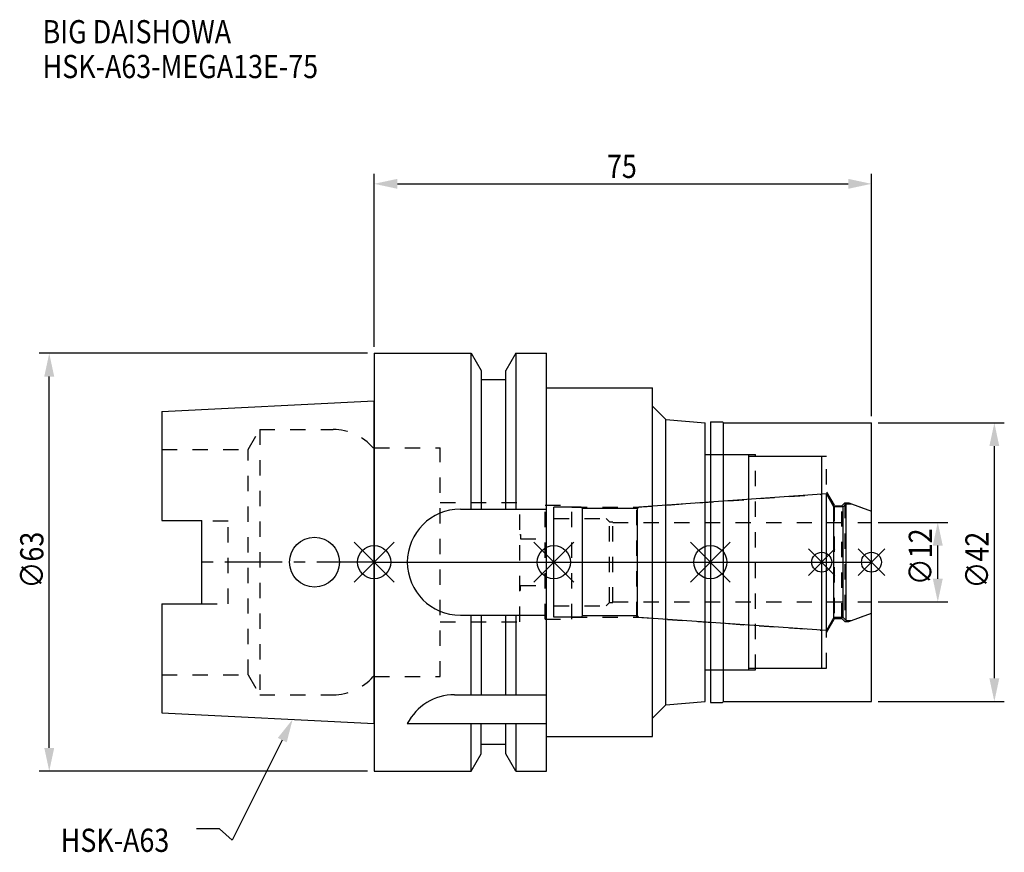
# Model space of a CAD drawing. Extents: x -53 to 95, y -44 to 82.
import ezdxf

# ---------------------------------------------------------------- set-up
doc = ezdxf.new("R2010")
doc.units = 0
doc.header["$LTSCALE"] = 23.1
doc.header["$PDMODE"] = 3
doc.header["$PDSIZE"] = 8
doc.linetypes.add('CENTER', pattern=[0.6, 0.375, -0.075, 0.075, -0.075])
doc.linetypes.add('DASHED', pattern=[0.2, 0.1, -0.1])
doc.layers.get('0').update_dxf_attribs({"linetype": 'CONTINUOUS'})
doc.layers.get('DEFPOINTS').update_dxf_attribs({"linetype": 'CONTINUOUS'})
for name, color, linetype in [('1', 4, 'CONTINUOUS'), ('2', 7, 'CONTINUOUS'), ('3', 1, 'DASHED'), ('4', 2, 'CENTER'), ('6', 5, 'CONTINUOUS'), ('NOCUT', 7, 'CONTINUOUS'), ('SK1', 4, 'CONTINUOUS'), ('SK3', 1, 'DASHED'), ('SK4', 2, 'CENTER')]:
    doc.layers.add(name, color=color, linetype=linetype)
doc.styles.get("Standard").update_dxf_attribs({"font": 'txt', "width": 0.85})
doc.dimstyles.get("Standard").update_dxf_attribs({"dimtxt": 3.5, "dimasz": 3.5, "dimexe": 1.5, "dimexo": 1, "dimtad": 1, "dimblk": '_FILLED', "dimblk1": '_FILLED', "dimblk2": '_FILLED', "dimcen": 0.09, "dimazin": 3, "dimtol": 1, "dimtp": 0.01, "dimtm": 0.01, "dimtfac": 1, "dimtofl": 0, "dimtmove": 0, "dimatfit": 3})

# ---------------------------------------------------------------- blocks, each defined once
blk = doc.blocks.new('_FILLED')
at = {"color": 0, "linetype": 'BYBLOCK'}
blk.add_solid([(0, 0), (-1, 0.214), (-1, -0.214)], dxfattribs=at)
blk = doc.blocks.new('*U13')
at = {"layer": '2', "color": 0, "width": 0.85}
blk.add_text('75', height=3.5, dxfattribs=at).set_placement((35.11, 57.94))
blk = doc.blocks.new('*D1')
at = {"layer": '2', "color": 0}
for p, q in [((0, 32.5), (0, 58.56)), ((75, 22), (75, 58.56)), ((3.5, 57.06), (71.5, 57.06))]:
    blk.add_line(p, q, dxfattribs=at)
at = {"layer": 'DEFPOINTS', "color": 0}
for p in [(75, 57.06), (0, 31.5), (75, 21)]:
    blk.add_point(p, dxfattribs=at)
blk.add_blockref('*U13', (0, 0))
at = {"layer": '2', "color": 0, "xscale": 3.5, "yscale": 3.5, "zscale": 3.5, "rotation": 180}
blk.add_blockref('_FILLED', (0, 57.06), dxfattribs=at)
at = {"layer": '2', "color": 0, "xscale": 3.5, "yscale": 3.5, "zscale": 3.5}
blk.add_blockref('_FILLED', (75, 57.06), dxfattribs=at)
blk = doc.blocks.new('*U12')
at = {"layer": '2', "color": 0, "width": 0.85}
blk.add_text('∅63', height=3.5, rotation=90, dxfattribs=at).set_placement((-49.88, -3.97))
blk = doc.blocks.new('*D2')
at = {"layer": '2', "color": 0}
for p, q in [((-1, 31.5), (-50.5, 31.5)), ((-49, -28), (-49, 28)), ((-1, -31.5), (-50.5, -31.5))]:
    blk.add_line(p, q, dxfattribs=at)
at = {"layer": 'DEFPOINTS', "color": 0}
for p in [(-49, 31.5), (0, 31.5), (0, -31.5)]:
    blk.add_point(p, dxfattribs=at)
blk.add_blockref('*U12', (0, 0))
at = {"layer": '2', "color": 0, "xscale": 3.5, "yscale": 3.5, "zscale": 3.5}
for p, rotation in [((-49, 31.5), 90), ((-49, -31.5), 270)]:
    blk.add_blockref('_FILLED', p, dxfattribs=dict(at, rotation=rotation))
blk = doc.blocks.new('*U11')
at = {"layer": '2', "color": 0, "width": 0.85}
blk.add_text('∅12', height=3.5, rotation=90, dxfattribs=at).set_placement((84.12, -3.47))
blk = doc.blocks.new('*D3')
at = {"layer": '2', "color": 0}
for p, q in [((76, 6), (86.5, 6)), ((85, -2.5), (85, 2.5)), ((76, -6), (86.5, -6))]:
    blk.add_line(p, q, dxfattribs=at)
at = {"layer": 'DEFPOINTS', "color": 0}
for p in [(75, 6), (85, 6), (75, -6)]:
    blk.add_point(p, dxfattribs=at)
blk.add_blockref('*U11', (0, 0))
at = {"layer": '2', "color": 0, "xscale": 3.5, "yscale": 3.5, "zscale": 3.5}
for p, rotation in [((85, 6), 90), ((85, -6), 270)]:
    blk.add_blockref('_FILLED', p, dxfattribs=dict(at, rotation=rotation))
blk = doc.blocks.new('*U10')
at = {"layer": '2', "color": 0, "width": 0.85}
blk.add_text('∅42', height=3.5, rotation=90, dxfattribs=at).set_placement((92.66, -3.97))
blk = doc.blocks.new('*D4')
at = {"layer": '2', "color": 0}
for p, q in [((76, 21), (95.03, 21)), ((93.53, -17.5), (93.53, 17.5)), ((76, -21), (95.03, -21))]:
    blk.add_line(p, q, dxfattribs=at)
at = {"layer": 'DEFPOINTS', "color": 0}
for p in [(75, 21), (93.53, 21), (75, -21)]:
    blk.add_point(p, dxfattribs=at)
blk.add_blockref('*U10', (0, 0))
at = {"layer": '2', "color": 0, "xscale": 3.5, "yscale": 3.5, "zscale": 3.5}
for p, rotation in [((93.53, 21), 90), ((93.53, -21), 270)]:
    blk.add_blockref('_FILLED', p, dxfattribs=dict(at, rotation=rotation))
blk = doc.blocks.new('*U7')
at = {"layer": '6', "width": 0.85}
for s, p in [('BIG DAISHOWA', (-50, 78.25)), ('HSK-A63-MEGA13E-75', (-50, 73))]:
    blk.add_text(s, height=3.5, dxfattribs=at).set_placement(p)
blk = doc.blocks.new('*U8')
at = {"layer": '6'}
blk.add_lwpolyline([(-13.86, -26.83), (-21.43, -41.94), (-23.31, -40.19), (-26.81, -40.19)], dxfattribs=at)
at = {"layer": '6', "xscale": 3.5, "yscale": 3.5, "zscale": 3.5, "rotation": 63.3787333636974}
blk.add_blockref('_FILLED', (-12.29, -23.7), dxfattribs=at)
blk = doc.blocks.new('*U9')
at = {"layer": '6', "width": 0.85}
blk.add_text('HSK-A63', height=3.5, dxfattribs=at).set_placement((-47.27, -43.69))

msp = doc.modelspace()

# ---------------------------------------------------------------- linework, layer by layer
for p, q in [((3, 3), (-3, -3)), ((-3, 3), (3, -3)), ((30.1, 3), (24.1, -3)), ((24.1, 3), (30.1, -3)), ((53.7, 3), (47.7, -3)), ((47.7, 3), (53.7, -3)), ((69.5, 2), (65.5, -2)), ((65.5, 2), (69.5, -2)), ((77, 2), (73, -2)), ((73, 2), (77, -2))]:
    msp.add_line(p, q)
for centre, radius in [((0, 0), 2.5), ((27.1, 0), 2.5), ((50.7, 0), 2.5), ((67.5, 0), 1.5), ((75, 0), 1.5)]:
    msp.add_circle(centre, radius)
at = {"layer": '1'}
for p, q in [((0, 31.5), (0, -31.5)), ((0, 31.5), (14.623, 31.5)), ((14.623, 8), (14.623, 31.5)), ((14.623, 31.5), (16.125, 28.898)), ((21.377, 31.5), (19.875, 28.898)), ((21.377, 31.5), (21.377, 8)), ((21.377, 31.5), (26, 31.5)), ((26, -31.5), (26, 31.5)), ((16.125, 28.898), (16.125, 8)), ((19.875, 8), (19.875, 28.898)), ((19.875, 27.5), (16.125, 27.5)), ((26, 26.3), (42, 26.3)), ((42, -26.3), (42, 26.3)), ((42, 23.516), (44, 21.516)), ((44, -21.516), (44, 21.516)), ((44, 21.516), (49.9, 21)), ((49.9, -21), (49.9, 21)), ((50.7, 21.15), (52.55, 21.15)), ((50.7, 21.15), (50.7, -21.15)), ((52.55, 21.15), (52.7, 21)), ((52.7, 21), (75, 21)), ((52.7, -21), (52.7, 21)), ((75, -21), (75, 21)), ((49.9, 16.25), (56.5, 16.25)), ((56.5, -16.25), (56.5, 16.25)), ((56.5, 16), (67.5, 16)), ((67.5, -16), (67.5, 16)), ((13, 8), (26, 8)), ((13, -8), (26, -8)), ((14.623, -20), (14.623, -8)), ((16.125, -8), (16.125, -20)), ((19.875, -20), (19.875, -8)), ((21.377, -8), (21.377, -20)), ((49.9, -16.25), (56.5, -16.25)), ((56.5, -16), (67.5, -16)), ((12.112, -20), (26, -20)), ((42, -23.516), (44, -21.516)), ((44, -21.516), (49.9, -21)), ((50.7, -21.15), (52.55, -21.15)), ((52.55, -21.15), (52.7, -21)), ((52.7, -21), (75, -21)), ((5, -24.336), (26, -24.336)), ((14.623, -31.5), (14.623, -24.336)), ((16.125, -28.898), (16.125, -24.336)), ((19.875, -28.898), (19.875, -24.336)), ((21.377, -24.336), (21.377, -31.5)), ((26, -26.3), (42, -26.3)), ((19.875, -27.5), (16.125, -27.5)), ((14.623, -31.5), (16.125, -28.898)), ((21.377, -31.5), (19.875, -28.898)), ((0, -31.5), (14.623, -31.5)), ((21.377, -31.5), (26, -31.5))]:
    msp.add_line(p, q, dxfattribs=at)
for centre, end in [((13, 0), 270), ((12.112, -28), 152.74338)]:
    msp.add_arc(centre, 8, 90, end, dxfattribs=at)
at = {"layer": '3'}
for p, q in [((0, -17.25), (0, 17.25)), ((0, 17.25), (9.95, 17.25)), ((9.95, -17.25), (9.95, 17.25)), ((50.7, 16.25), (57.5, 16.25)), ((57.5, -16.25), (57.5, 16.25)), ((57.5, 16), (68.2, 16)), ((68.2, -16), (68.2, 16)), ((68.2, 10.578), (69.4, 8.5)), ((9.95, 9), (21.95, 9)), ((21.95, -9), (21.95, 9)), ((39.614, 8.3), (67.5, 10.25)), ((70.55, 8.5), (71, 8.95)), ((71, 8.95), (71.566, 8.95)), ((71, 8.95), (71, -8.95)), ((71.566, 8.95), (75, 7.7)), ((25.8, -8.6), (25.8, 8.6)), ((25.8, 8.6), (29.8, 8.6)), ((29.8, -8.6), (29.8, 8.6)), ((29.8, 8.3), (39.614, 8.3)), ((39.614, -8.3), (39.614, 8.3)), ((69.4, 8.5), (70.55, 8.5)), ((69.4, 8.5), (69.4, -8.5)), ((70.55, -8.5), (70.55, 8.5)), ((21.95, 4.2), (22.05, 4.2)), ((22.05, 4.2), (22.05, 3.5)), ((22.05, 3.5), (25.8, 3.5)), ((21.95, -4.2), (22.05, -4.2)), ((22.05, -4.2), (22.05, -3.5)), ((22.05, -3.5), (25.8, -3.5)), ((25.8, -8.6), (29.8, -8.6)), ((29.8, -8.3), (39.614, -8.3)), ((39.614, -8.3), (67.5, -10.25)), ((68.2, -10.578), (69.4, -8.5)), ((69.4, -8.5), (70.55, -8.5)), ((70.55, -8.5), (71, -8.95)), ((71.566, -8.95), (75, -7.7)), ((9.95, -9), (21.95, -9)), ((71, -8.95), (71.566, -8.95)), ((50.7, -16.25), (57.5, -16.25)), ((57.5, -16), (68.2, -16)), ((0, -17.25), (9.95, -17.25))]:
    msp.add_line(p, q, dxfattribs=at)
at = {"layer": '4'}
msp.add_line((0, 0), (75, 0), dxfattribs=at)
at = {"layer": 'NOCUT'}
for p, q in [((0, 0), (0, -31.5)), ((0, 0), (75, 0)), ((27.1, -8.3), (27.1, 0)), ((50.7, 0), (50.7, -21.15)), ((67.5, -16), (67.5, 0)), ((75, -21), (75, 0)), ((31.2, -8.3), (27.1, -8.3)), ((31.4, -8.1), (31.2, -8.3)), ((39.7, -8.1), (31.4, -8.1)), ((39.922, -8.322), (39.7, -8.1)), ((68.215, -10.3), (39.922, -8.322)), ((69.341, -8.35), (68.215, -10.3)), ((70.75, -8.35), (69.341, -8.35)), ((71.2, -8.8), (70.75, -8.35)), ((71.2, -8.8), (71.978, -8.8)), ((71.978, -8.8), (75, -7.7)), ((49.9, -16.25), (56.5, -16.25)), ((49.9, -21), (49.9, -16.25)), ((56.5, -16), (67.5, -16)), ((56.5, -16.25), (56.5, -16)), ((42, -23.516), (44, -21.516)), ((44, -21.516), (49.9, -21)), ((50.7, -21.15), (52.55, -21.15)), ((52.55, -21.15), (52.7, -21)), ((52.7, -21), (75, -21)), ((42, -26.3), (42, -23.516)), ((26, -26.3), (42, -26.3)), ((26, -31.5), (26, -26.3)), ((19.875, -27.5), (16.125, -27.5)), ((16.125, -28.898), (16.125, -27.5)), ((19.875, -28.898), (19.875, -27.5)), ((14.623, -31.5), (16.125, -28.898)), ((21.377, -31.5), (19.875, -28.898)), ((0, -31.5), (14.623, -31.5)), ((21.377, -31.5), (26, -31.5))]:
    msp.add_line(p, q, dxfattribs=at)
at = {"layer": 'SK1'}
for p, q in [((-32, 22.715), (0, 24.315)), ((0, -24.315), (0, 24.315)), ((-32, 22.715), (-32, 6.27)), ((68.215, 10.3), (39.922, 8.322)), ((68.215, -10.3), (68.215, 10.3)), ((69.341, 8.35), (68.215, 10.3)), ((27.1, -8.3), (27.1, 8.3)), ((31.2, 8.3), (27.1, 8.3)), ((31.4, 8.1), (31.2, 8.3)), ((31.4, -8.1), (31.4, 8.1)), ((39.7, 8.1), (31.4, 8.1)), ((39.922, 8.322), (39.7, 8.1)), ((39.7, -8.1), (39.7, 8.1)), ((70.75, 8.35), (69.341, 8.35)), ((69.341, -8.35), (69.341, 8.35)), ((71.2, 8.8), (70.75, 8.35)), ((70.75, -8.35), (70.75, 8.35)), ((71.2, 8.8), (71.978, 8.8)), ((71.2, -8.8), (71.2, 8.8)), ((71.978, 8.8), (75, 7.7)), ((75, -7.7), (75, 7.7)), ((-32, 6.27), (-26, 6.27)), ((-26, -6.27), (-26, 6.27)), ((-32, -6.27), (-32, -22.715)), ((-32, -6.27), (-26, -6.27)), ((31.2, -8.3), (27.1, -8.3)), ((31.4, -8.1), (31.2, -8.3)), ((39.7, -8.1), (31.4, -8.1)), ((39.922, -8.322), (39.7, -8.1)), ((68.215, -10.3), (39.922, -8.322)), ((69.341, -8.35), (68.215, -10.3)), ((70.75, -8.35), (69.341, -8.35)), ((71.2, -8.8), (70.75, -8.35)), ((71.2, -8.8), (71.978, -8.8)), ((71.978, -8.8), (75, -7.7)), ((-32, -22.715), (0, -24.315))]:
    msp.add_line(p, q, dxfattribs=at)
msp.add_circle((-9, 0), 3.75, dxfattribs=at)
at = {"layer": 'SK3'}
for p, q in [((-18.996, 17), (-17.264, 20)), ((-17.264, 20), (-17.264, -20)), ((-17.264, 20), (-6.186, 20)), ((-32, 17), (-18.996, 17)), ((-18.996, -17), (-18.996, 17)), ((0, 17.25), (-0.15, 17.25)), ((0, -17.25), (0, 17.25)), ((-22, 6.208), (-26, 6.208)), ((-22, -6.27), (-22, 6.208)), ((27.1, 6.6), (35, 6.6)), ((35, 6.6), (35.5, 6.1)), ((35.5, 6.1), (36, 6.1)), ((35.5, -6.1), (35.5, 6.1)), ((36, -6.1), (36, 6.1)), ((36, 6), (75, 6)), ((-26, -6.27), (-22, -6.27)), ((27.1, -6.6), (35, -6.6)), ((35, -6.6), (35.5, -6.1)), ((35.5, -6.1), (36, -6.1)), ((36, -6), (75, -6)), ((-32, -17), (-18.996, -17)), ((-18.996, -17), (-17.264, -20)), ((0, -17.25), (-0.15, -17.25)), ((-17.264, -20), (-6.186, -20))]:
    msp.add_line(p, q, dxfattribs=at)
for centre, start, end in [((-6.186, 12), 41.0145, 90), ((-6.186, -12), 270, 318.9855)]:
    msp.add_arc(centre, 8, start, end, dxfattribs=at)
at = {"layer": 'SK4'}
for p, q in [((0, 0), (-26, 0)), ((27.1, 0), (75, 0))]:
    msp.add_line(p, q, dxfattribs=at)

# ---------------------------------------------------------------- block references
for name in ['*U7', '*U8', '*U9']:
    msp.add_blockref(name, (0, 0))

# ---------------------------------------------------------------- dimensions: what is measured, and where the dimension line sits
at = {"layer": '2'}
dim = msp.add_linear_dim(base=(75, 57.065), p1=(0, 31.5), p2=(75, 21), dimstyle='Standard', dxfattribs=at)
dim.commit()
dim.dimension.update_dxf_attribs({"geometry": '*D1', "text_midpoint": (37.593, 57.065), "dimtype": 128})
for base, p1, p2, picture, middle in [((-49, 31.5), (0, -31.5), (0, 31.5), '*D2', (-49, 0)), ((93.534, 21), (75, -21), (75, 21), '*D4', (93.534, 0)), ((85, 6), (75, -6), (75, 6), '*D3', (85, 0))]:
    dim = msp.add_linear_dim(base=base, p1=p1, p2=p2, angle=90, text='%%c<>', dimstyle='Standard', dxfattribs=at)
    dim.commit()
    dim.dimension.update_dxf_attribs({"geometry": picture, "text_midpoint": middle, "dimtype": 128})

doc.saveas('drawing.dxf')
